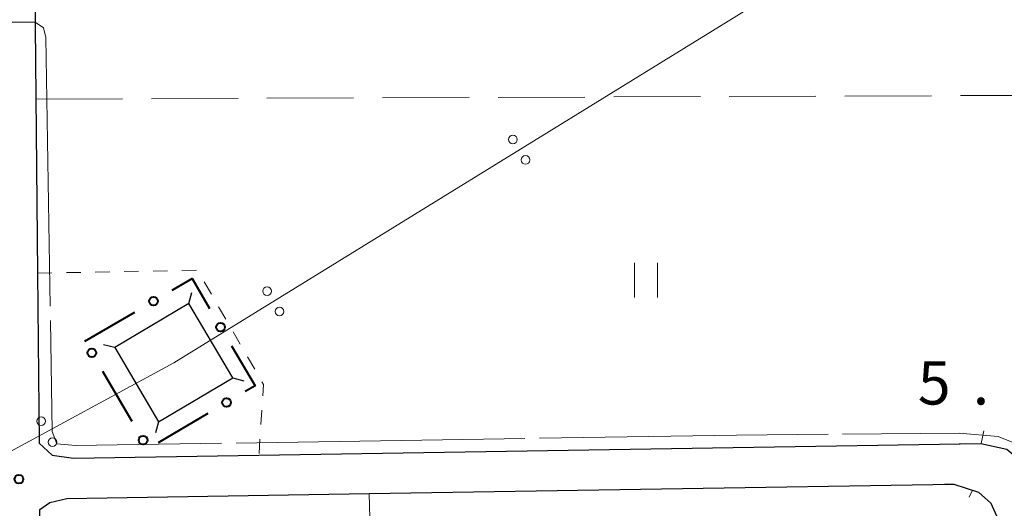
# Model space of a CAD drawing. Units: metres. Extents: x -74000 to -72000, y 34500 to 36000.
# Drawn here: x -72160 to -72075, y 35303 to 35345 of the extents above; entities that cross this region are included whole.
import ezdxf

# ---------------------------------------------------------------- set-up
doc = ezdxf.new("R2010")
doc.units = ezdxf.units.M
for name, color, linetype, lineweight in [('210100_道路縁(街区線)', 7, 'Continuous', 30), ('423500_高塔', 7, 'Continuous', 30), ('423599_高塔ひげ', 7, 'Continuous', 30), ('426500_送電線', 7, 'Continuous', 30), ('610111_人工斜面(上)', 7, 'Continuous', 30), ('610199_人工斜面(ヒゲ)', 7, 'Continuous', 30), ('613000_さく(未分類)', 7, 'Continuous', 30), ('630100_植生界', 7, 'Continuous', 30), ('630200_耕地界', 7, 'Continuous', 30), ('631100_田', 7, 'Continuous', 13), ('710300_等高線(補助曲線)', 7, 'Continuous', 13), ('731200_図化機測定による標高点', 7, 'Continuous', 40)]:
    doc.layers.add(name, color=color, linetype=linetype, lineweight=lineweight)
doc.styles.add('Style-WORKING', font='MS Gothic.ttf')

msp = doc.modelspace()

# ---------------------------------------------------------------- linework, layer by layer
at = {"layer": '210100_道路縁(街区線)', "linetype": 'Continuous', "lineweight": 30, "flags": 128}
for points in [[(-72158.97, 35347.6), (-72158.74, 35323.15), (-72158.6, 35308.43), (-72157.47, 35307.41), (-72155.61, 35307.15), (-72139.58, 35307.41), (-72077.12, 35308.41), (-72074.86, 35307.93), (-72073.03, 35306.4), (-72071.87, 35303.12), (-72070.4, 35300.93), (-72068.08, 35301.65), (-72065.15, 35303.84), (-72062.61, 35305.88), (-72058.81, 35309.84), (-72055.18, 35313.65), (-72051.83, 35317.75), (-72048.75, 35321.47), (-72045.62, 35326.78), (-72043.15, 35331.2), (-72040.99, 35335.64), (-72037.6, 35343.99), (-72036.34, 35347.6)], [(-72160, 35238.93), (-72158.94, 35240.62), (-72158.31, 35242.69), (-72157.99, 35244.84), (-72158.54, 35302.71), (-72157.66, 35303.29), (-72156.21, 35303.64), (-72130.04, 35304.07), (-72079.44, 35304.89), (-72077.32, 35304.21), (-72076.25, 35303.25), (-72075.16, 35300.78)]]:
    msp.add_lwpolyline(points, dxfattribs=at)
at = {"layer": '423500_高塔', "linetype": 'Continuous', "lineweight": 30}
msp.add_3dface([(-72145.64, 35320.51), (-72152.06, 35316.71), (-72148.27, 35310.29), (-72141.84, 35314.09)], dxfattribs=at)
at = {"layer": '423599_高塔ひげ', "linetype": 'Continuous', "lineweight": 30, "flags": 128}
for points in [[(-72145.64, 35320.51), (-72145.39, 35321.47)], [(-72152.06, 35316.71), (-72153.03, 35316.96)], [(-72141.84, 35314.09), (-72140.87, 35313.84)], [(-72148.27, 35310.29), (-72148.52, 35309.32)]]:
    msp.add_lwpolyline(points, dxfattribs=at)
at = {"layer": '426500_送電線', "linetype": 'Continuous', "lineweight": 13}
for p, q in [((-72000, 35405.97), (-72146.95, 35315.4)), ((-72146.95, 35315.4), (-72430.31, 35161.21))]:
    msp.add_line(p, q, dxfattribs=at)
for centre in [(-72117.595, 35334.708), (-72116.513, 35332.944), (-72138.877, 35321.591), (-72137.795, 35319.827), (-72158.423, 35310.336), (-72157.438, 35308.515)]:
    msp.add_circle(centre, 0.375, dxfattribs=at)
at = {"layer": '610111_人工斜面(上)', "linetype": 'Continuous', "lineweight": 13, "flags": 128}
for points in [[(-72036.34, 35347.6), (-72037.6, 35343.99), (-72040.99, 35335.64), (-72043.15, 35331.2), (-72045.62, 35326.78), (-72048.75, 35321.47), (-72051.83, 35317.75), (-72055.18, 35313.65), (-72058.81, 35309.84), (-72062.61, 35305.88), (-72065.15, 35303.84), (-72068.08, 35301.65), (-72070.4, 35300.93), (-72071.87, 35303.12), (-72073.03, 35306.4), (-72074.86, 35307.93), (-72077.12, 35308.41), (-72078.98, 35308.38)], [(-72080.25, 35304.88), (-72079.44, 35304.89), (-72077.32, 35304.21), (-72076.25, 35303.25), (-72075.16, 35300.78), (-72075.11, 35299.44), (-72075.54, 35298.47), (-72077.15, 35296.44), (-72143.98, 35231.53), (-72151.53, 35225.61), (-72156.57, 35221.32), (-72159.25, 35218.53)]]:
    msp.add_lwpolyline(points, dxfattribs=at)
at = {"layer": '610199_人工斜面(ヒゲ)', "linetype": 'Continuous', "lineweight": 13, "flags": 128}
for points in [[(-72077.09, 35308.41), (-72076.85, 35309.5)], [(-72077.83, 35304.37), (-72078.12, 35303.75)]]:
    msp.add_lwpolyline(points, dxfattribs=at)
at = {"layer": '613000_さく(未分類)', "linetype": 'Continuous', "lineweight": 40}
for p, q in [((-72154.63, 35317.25), (-72150.318, 35319.781)), ((-72150.559, 35310.323), (-72153.093, 35314.634)), ((-72143.989, 35311.004), (-72148.3, 35308.471))]:
    msp.add_line(p, q, dxfattribs=at)
at = {"layer": '613000_さく(未分類)', "linetype": 'Continuous', "lineweight": 40, "flags": 128}
for points in [[(-72147.083, 35321.679), (-72145.36, 35322.69), (-72143.841, 35320.101)], [(-72141.944, 35316.866), (-72139.91, 35313.4), (-72140.756, 35312.903)]]:
    msp.add_lwpolyline(points, dxfattribs=at)
at = {"layer": '613000_さく(未分類)', "linetype": 'Continuous', "lineweight": 40}
for centre in [(-72148.701, 35320.73), (-72142.892, 35318.484), (-72154.043, 35316.25), (-72142.373, 35311.953), (-72149.609, 35308.707)]:
    msp.add_circle(centre, 0.375, dxfattribs=at)
at = {"layer": '630100_植生界', "linetype": 'Continuous', "lineweight": 13}
for p, q in [((-72153.741, 35323.24), (-72152.491, 35323.263)), ((-72151.241, 35323.285), (-72149.991, 35323.308)), ((-72148.742, 35323.33), (-72147.492, 35323.353)), ((-72146.242, 35323.376), (-72144.992, 35323.398)), ((-72158.74, 35323.15), (-72157.49, 35323.173)), ((-72156.24, 35323.195), (-72154.991, 35323.218)), ((-72144.316, 35322.406), (-72143.691, 35321.323)), ((-72143.066, 35320.241), (-72142.441, 35319.158)), ((-72141.816, 35318.076), (-72141.191, 35316.993)), ((-72140.566, 35315.911), (-72139.941, 35314.828)), ((-72139.326, 35311.287), (-72139.408, 35310.04)), ((-72139.489, 35308.792), (-72139.571, 35307.545))]:
    msp.add_line(p, q, dxfattribs=at)
at = {"layer": '630100_植生界', "linetype": 'Continuous', "lineweight": 13, "flags": 128}
msp.add_lwpolyline([(-72139.316, 35313.746), (-72139.18, 35313.51), (-72139.244, 35312.534)], dxfattribs=at)
at = {"layer": '630200_耕地界', "linetype": 'Continuous', "lineweight": 13}
for p, q in [((-72158.88, 35338.21), (-72151.38, 35338.238)), ((-72148.88, 35338.248), (-72141.38, 35338.276)), ((-72138.88, 35338.285), (-72131.38, 35338.313)), ((-72128.88, 35338.323), (-72121.38, 35338.351)), ((-72118.88, 35338.36), (-72111.38, 35338.388)), ((-72108.88, 35338.398), (-72101.38, 35338.426)), ((-72098.88, 35338.435), (-72091.38, 35338.464)), ((-72088.88, 35338.473), (-72081.381, 35338.501)), ((-72078.881, 35338.511), (-72071.381, 35338.539)), ((-72130.04, 35304.07), (-72129.817, 35296.573))]:
    msp.add_line(p, q, dxfattribs=at)
at = {"layer": '631100_田', "linetype": 'Continuous', "lineweight": 13}
for p, q in [((-72107.08, 35321.05), (-72107.08, 35324.05)), ((-72105.08, 35321.05), (-72105.08, 35324.05))]:
    msp.add_line(p, q, dxfattribs=at)
at = {"layer": '710300_等高線(補助曲線)', "linetype": 'Continuous', "lineweight": 13}
for p, q in [((-72163.45, 35344.87, 5), (-72158.94, 35344.88, 5)), ((-72141.56, 35308.451, 5), (-72116.563, 35308.848, 5)), ((-72089.066, 35309.211, 5), (-72078.99, 35309.29, 5))]:
    msp.add_line(p, q, dxfattribs=at)
at = {"layer": '710300_等高線(補助曲線)', "linetype": 'Continuous', "lineweight": 13, "elevation": 5, "flags": 128}
for points in [[(-72158.94, 35344.88), (-72158.21, 35344.38), (-72158.02, 35343.53), (-72157.638, 35320.289)], [(-72157.618, 35319.039), (-72157.46, 35309.45), (-72157.06, 35308.37), (-72155.44, 35308.23), (-72142.81, 35308.431)], [(-72078.99, 35309.29), (-72075.6, 35309.01), (-72074.11, 35308.4), (-72072.8, 35307.23), (-72070.94, 35304.52), (-72069.69, 35303.66), (-72068.56, 35303.38), (-72067.12, 35303.94), (-72060.22, 35309.68), (-72059.096, 35311.013)], [(-72115.313, 35308.868), (-72098.24, 35309.14), (-72090.316, 35309.202)]]:
    msp.add_lwpolyline(points, dxfattribs=at)
at = {"layer": '731200_図化機測定による標高点', "linetype": 'Continuous', "lineweight": 40}
msp.add_circle((-72160.34, 35305.32, 4.15), 0.375, dxfattribs=at)

# ---------------------------------------------------------------- texts
at = {"layer": '731200_図化機測定による標高点', "linetype": 'Continuous', "lineweight": 40, "style": 'Style-WORKING'}
for s, p in [('5', (-72082.56, 35311.78, -9.999)), ('.', (-72077.81, 35311.78, -9.999))]:
    msp.add_text(s, height=3.75, dxfattribs=at).set_placement(p)

doc.saveas('drawing.dxf')
